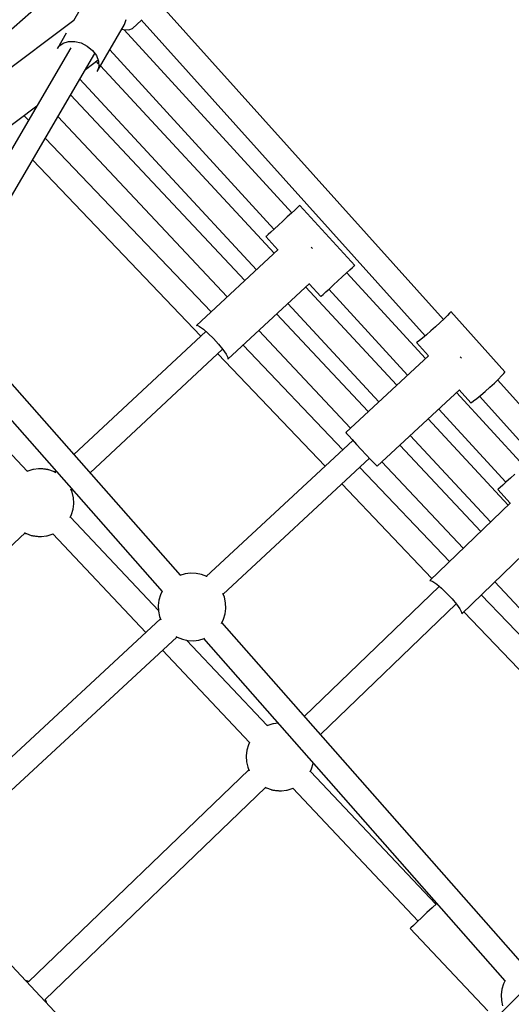
# Model space of a CAD drawing. Units: inches. Extents: x -1426 to 13536, y 632 to 15747.
# Drawn here: x 6544 to 6907, y 8947 to 9674 of the extents above; entities that cross this region are included whole.
import ezdxf

# ---------------------------------------------------------------- set-up
doc = ezdxf.new("R2010")
doc.units = ezdxf.units.IN
doc.header["$MEASUREMENT"] = 0
doc.layers.add('Dimension', color=7, linetype='Continuous')
doc.dimstyles.new('Standard$0', dxfattribs={"dimtxt": 0.18, "dimasz": 0.18, "dimexe": 0.18, "dimexo": 0.0625, "dimgap": 0.09, "dimtad": 0, "dimtih": 1, "dimtoh": 1, "dimdec": 4, "dimzin": 0, "dimdsep": 46, "dimtxsty": 'Standard', "dimcen": 0.09, "dimadec": 0, "dimazin": 0, "dimtfac": 1, "dimtdec": 4, "dimtofl": 0, "dimtmove": 0, "dimatfit": 3, "dimfxl": 1, "dimtolj": 1, "dimtzin": 0, "dimarcsym": 0})

# ---------------------------------------------------------------- blocks, each defined once
blk = doc.blocks.new('*D11')
at = {"layer": 'Defpoints', "color": 0}
for p in [(5964.04, 13952.54, 4120), (5964.04, 2032.94, 4120), (12967.67, 2032.94)]:
    blk.add_point(p, dxfattribs=at)
at = {"layer": 'Dimension', "color": 0, "linetype": 'ByBlock', "lineweight": -2}
for p, q in [((5964.1, 13952.54), (12967.85, 13952.54)), ((12967.67, 13752.54), (12967.67, 8142.83)), ((12967.67, 2232.94), (12967.67, 7842.65)), ((5964.1, 2032.94), (12967.85, 2032.94))]:
    blk.add_line(p, q, dxfattribs=at)
at = {"layer": 'Dimension', "color": 0}
for points in [[(12934.34, 13752.54), (13001, 13752.54), (12967.67, 13952.54)], [(12934.34, 2232.94), (13001, 2232.94), (12967.67, 2032.94)]]:
    blk.add_solid(points, dxfattribs=at)
at = {"layer": 'Dimension', "color": 0, "insert": (12967.67, 7992.74), "char_height": 300, "attachment_point": 5}
blk.add_mtext('\\A1;11920', dxfattribs=at)

msp = doc.modelspace()

# ---------------------------------------------------------------- linework, layer by layer
for p, q in [((6580.01, 9704.08, 4120), (6505.52, 9637.75, 4120)), ((6592.37, 9687.61, 4120), (6583.95, 9673.19, 4120)), ((6856.91, 9452.63, 4120), (6647.15, 9686.1, 4120)), ((6584.32, 9673.46, 4120), (6509.29, 9617.2, 4120)), ((6621.73, 9670.46, 4120), (6622.96, 9674.05, 4120)), ((6627.64, 9667.53, 4120), (6634.12, 9673.7, 4120)), ((6633.94, 9673.91, 4120), (6843.54, 9440.62, 4120)), ((6601.43, 9635.69, 4120), (6621.73, 9670.46, 4120)), ((6619.74, 9667.05, 4120), (6620.99, 9666.63, 4120)), ((6620.99, 9666.63, 4120), (6624.82, 9666.41, 4120)), ((6745.16, 9531.45, 4120), (6621.39, 9666.61, 4120)), ((6624.82, 9666.41, 4120), (6627.64, 9667.53, 4120)), ((6578.58, 9663.99, 4120), (6572.07, 9652.84, 4120)), ((6581.95, 9653.31, 4120), (6230.17, 9050.93, 4120)), ((6572.07, 9652.84, 4120), (6573.18, 9654.37, 4120)), ((6573.18, 9654.37, 4120), (6576.28, 9656.71, 4120)), ((6576.28, 9656.71, 4120), (6580.31, 9657.96, 4120)), ((6580.31, 9657.96, 4120), (6584.92, 9657.98, 4120)), ((6584.92, 9657.98, 4120), (6589.68, 9656.79, 4120)), ((6589.68, 9656.79, 4120), (6594.19, 9654.48, 4120)), ((6594.19, 9654.48, 4120), (6598.03, 9651.27, 4120)), ((6610.73, 9651.62, 4120), (6731.9, 9519.31, 4120)), ((6247.59, 9046.24, 4120), (6599.65, 9649.09, 4120)), ((6592.76, 9637.3, 4120), (6602.08, 9644.29, 4120)), ((6598.03, 9651.27, 4120), (6600.87, 9647.43, 4120)), ((6600.87, 9647.43, 4120), (6602.46, 9643.32, 4120)), ((6602.55, 9641.46, 4120), (6600.81, 9643.33, 4120)), ((6602.65, 9639.28, 4120), (6601.43, 9635.69, 4120)), ((6602.46, 9643.32, 4120), (6602.65, 9639.28, 4120)), ((6732.18, 9501.7, 4120), (6603.93, 9639.97, 4120)), ((6588.56, 9630.1, 4120), (6719.01, 9489.44, 4120)), ((6710.54, 9481.56, 4120), (6581.85, 9618.61, 4120)), ((6529.68, 9590, 4120), (6556.89, 9610.4, 4120)), ((6550.67, 9599.75, 4120), (6547.34, 9603.24, 4120)), ((6572.39, 9602.41, 4120), (6697.37, 9469.3, 4120)), ((6685.62, 9458.36, 4120), (6563.18, 9586.64, 4120)), ((6553.74, 9570.47, 4120), (6677.97, 9440.3, 4120)), ((6749.39, 9535.32, 4120), (6747.4, 9533.5, 4120)), ((6750.64, 9536.47, 4120), (6749.39, 9535.32, 4120)), ((6751.07, 9536.86, 4120), (6750.64, 9536.47, 4120)), ((6791.59, 9492.61, 4120), (6751.07, 9536.86, 4120)), ((6741.78, 9528.35, 4120), (6738.53, 9525.38, 4120)), ((6744.8, 9531.12, 4120), (6741.78, 9528.35, 4120)), ((6747.4, 9533.5, 4120), (6744.8, 9531.12, 4120)), ((6735.29, 9522.41, 4120), (6732.26, 9519.64, 4120)), ((6738.53, 9525.38, 4120), (6735.29, 9522.41, 4120)), ((6726.42, 9514.29, 4120), (6726, 9513.9, 4120)), ((6726, 9513.9, 4120), (6734.87, 9504.21, 4120)), ((6727.68, 9515.43, 4120), (6726.42, 9514.29, 4120)), ((6729.67, 9517.26, 4120), (6727.68, 9515.43, 4120)), ((6732.26, 9519.64, 4120), (6729.67, 9517.26, 4120)), ((6735.1, 9504.42, 4120), (6674.79, 9448.28, 4120)), ((6759.64, 9505.95, 4120), (6759.4, 9506.19, 4120)), ((6760.33, 9505.19, 4120), (6759.64, 9505.95, 4120)), ((6789.91, 9491.07, 4120), (6791.17, 9492.22, 4120)), ((6791.17, 9492.22, 4120), (6791.59, 9492.61, 4120)), ((6782.3, 9484.1, 4120), (6785.32, 9486.87, 4120)), ((6785.32, 9486.87, 4120), (6787.92, 9489.25, 4120)), ((6843.67, 9423.88, 4120), (6785.69, 9487.2, 4120)), ((6787.92, 9489.25, 4120), (6789.91, 9491.07, 4120)), ((6697.96, 9423.39, 4120), (6758.07, 9479.35, 4120)), ((6757.83, 9479.13, 4120), (6766.52, 9469.65, 4120)), ((6772.79, 9475.39, 4120), (6775.81, 9478.16, 4120)), ((6775.81, 9478.16, 4120), (6779.06, 9481.13, 4120)), ((6779.06, 9481.13, 4120), (6782.3, 9484.1, 4120)), ((6822.56, 9404.25, 4120), (6755.3, 9476.77, 4120)), ((6766.52, 9469.65, 4120), (6766.95, 9470.04, 4120)), ((6766.95, 9470.04, 4120), (6768.2, 9471.19, 4120)), ((6768.2, 9471.19, 4120), (6770.19, 9473.01, 4120)), ((6770.19, 9473.01, 4120), (6772.79, 9475.39, 4120)), ((6772.42, 9475.06, 4120), (6830.5, 9411.64, 4120)), ((6742.13, 9464.52, 4120), (6809.39, 9392, 4120)), ((6662.85, 9263.85, 4120), (6489.59, 9460.63, 4120)), ((6801.51, 9384.67, 4120), (6733.81, 9456.77, 4120)), ((6859.91, 9455.58, 4120), (6857.51, 9453.2, 4120)), ((6861.56, 9457.35, 4120), (6859.91, 9455.58, 4120)), ((6862.33, 9458.36, 4120), (6861.56, 9457.35, 4120)), ((6862.37, 9458.56, 4120), (6862.33, 9458.36, 4120)), ((6902.41, 9413.99, 4120), (6862.37, 9458.56, 4120)), ((6674.79, 9448.28, 4120), (6675.25, 9448.38, 4120)), ((6675.25, 9448.38, 4120), (6677.05, 9447.58, 4120)), ((6854.53, 9450.37, 4120), (6851.19, 9447.3, 4120)), ((6857.51, 9453.2, 4120), (6854.53, 9450.37, 4120)), ((6480.04, 9444.28, 4120), (6649.4, 9251.94, 4120)), ((6681.75, 9443.82, 4120), (6584.28, 9353.08, 4120)), ((6677.05, 9447.58, 4120), (6679.86, 9445.5, 4120)), ((6679.86, 9445.5, 4120), (6683.37, 9442.37, 4120)), ((6683.37, 9442.37, 4120), (6687.22, 9438.54, 4120)), ((6720.64, 9444.51, 4120), (6788.33, 9372.42, 4120)), ((6844.44, 9441.37, 4120), (6841.53, 9438.95, 4120)), ((6847.74, 9444.22, 4120), (6844.44, 9441.37, 4120)), ((6851.19, 9447.3, 4120), (6847.74, 9444.22, 4120)), ((6687.22, 9438.54, 4120), (6690.97, 9434.41, 4120)), ((6690.97, 9434.41, 4120), (6694.22, 9430.43, 4120)), ((6782.78, 9356.54, 4120), (6709.09, 9433.76, 4120)), ((6837.71, 9436.07, 4120), (6837.07, 9435.83, 4120)), ((6837.07, 9435.83, 4120), (6846.04, 9425.85, 4120)), ((6839.23, 9437.14, 4120), (6837.71, 9436.07, 4120)), ((6841.53, 9438.95, 4120), (6839.23, 9437.14, 4120)), ((6596.17, 9339.58, 4120), (6694.03, 9430.67, 4120)), ((6690.39, 9427.29, 4120), (6769.59, 9344.31, 4120)), ((6694.22, 9430.43, 4120), (6696.62, 9427.05, 4120)), ((6696.62, 9427.05, 4120), (6697.92, 9424.61, 4120)), ((6549.84, 9340.64, 4120), (6469.34, 9425.96, 4120)), ((6697.92, 9424.61, 4120), (6697.96, 9423.39, 4120)), ((6845.93, 9425.98, 4120), (6784.94, 9369.26, 4120)), ((6869.6, 9424.78, 4120), (6869.25, 9425.15, 4120)), ((6870.29, 9424.04, 4120), (6869.6, 9424.78, 4120)), ((6899.95, 9411.02, 4120), (6901.6, 9412.78, 4120)), ((6901.6, 9412.78, 4120), (6902.37, 9413.79, 4120)), ((6902.37, 9413.79, 4120), (6902.41, 9413.99, 4120)), ((6891.23, 9402.73, 4120), (6894.57, 9405.8, 4120)), ((6894.57, 9405.8, 4120), (6897.55, 9408.63, 4120)), ((7105.2, 9176.29, 4120), (6896.96, 9408.07, 4120)), ((6897.55, 9408.63, 4120), (6899.95, 9411.02, 4120)), ((6808.1, 9344.37, 4120), (6868.73, 9400.75, 4120)), ((6916.23, 9344.65, 4120), (6866.64, 9398.81, 4120)), ((6868.65, 9400.69, 4120), (6877.12, 9391.27, 4120)), ((6884.48, 9396.8, 4120), (6887.78, 9399.66, 4120)), ((6887.78, 9399.66, 4120), (6891.23, 9402.73, 4120)), ((6877.12, 9391.27, 4120), (6877.75, 9391.51, 4120)), ((6877.75, 9391.51, 4120), (6879.27, 9392.57, 4120)), ((6879.27, 9392.57, 4120), (6881.57, 9394.38, 4120)), ((6881.57, 9394.38, 4120), (6884.48, 9396.8, 4120)), ((6883.59, 9396.06, 4120), (7092.84, 9163.16, 4120)), ((6853.47, 9386.56, 4120), (6902.97, 9332.5, 4120)), ((6904.65, 9315.75, 4120), (6845.68, 9379.32, 4120)), ((6784.94, 9369.26, 4120), (6785.46, 9368.61, 4120)), ((6785.46, 9368.61, 4120), (6787.07, 9366.81, 4120)), ((6790.17, 9363.4, 4120), (6681.96, 9263.05, 4120)), ((6787.07, 9366.81, 4120), (6789.6, 9364.02, 4120)), ((6789.6, 9364.02, 4120), (6792.81, 9360.54, 4120)), ((6832.51, 9367.07, 4120), (6891.7, 9303.26, 4120)), ((6792.81, 9360.54, 4120), (6796.38, 9356.68, 4120)), ((6796.38, 9356.68, 4120), (6799.96, 9352.84, 4120)), ((6884.48, 9296.3, 4120), (6824.78, 9359.88, 4120)), ((6694.38, 9250.04, 4120), (6802.42, 9350.22, 4120)), ((6799.96, 9352.84, 4120), (6803.21, 9349.39, 4120)), ((6803.21, 9349.39, 4120), (6805.8, 9346.67, 4120)), ((6805.8, 9346.67, 4120), (6807.49, 9344.93, 4120)), ((6811.61, 9347.63, 4120), (6871.53, 9283.81, 4120)), ((6549.89, 9340.66, 4120), (6549.55, 9340.49, 4120)), ((6550.23, 9340.8, 4120), (6549.89, 9340.66, 4120)), ((6554.04, 9341.96, 4120), (6550.23, 9340.8, 4120)), ((6554.49, 9342.03, 4120), (6554.04, 9341.96, 4120)), ((6558.23, 9342.49, 4120), (6554.49, 9342.03, 4120)), ((6558.55, 9342.51, 4120), (6558.23, 9342.49, 4120)), ((6558.97, 9342.51, 4120), (6558.55, 9342.51, 4120)), ((6559.47, 9342.5, 4120), (6558.97, 9342.51, 4120)), ((6560.04, 9342.47, 4120), (6559.47, 9342.5, 4120)), ((6560.66, 9342.43, 4120), (6560.04, 9342.47, 4120)), ((6561.32, 9342.37, 4120), (6560.66, 9342.43, 4120)), ((6561.99, 9342.3, 4120), (6561.32, 9342.37, 4120)), ((6562.67, 9342.22, 4120), (6561.99, 9342.3, 4120)), ((6563.32, 9342.13, 4120), (6562.67, 9342.22, 4120)), ((6563.93, 9342.04, 4120), (6563.32, 9342.13, 4120)), ((6564.5, 9341.95, 4120), (6563.93, 9342.04, 4120)), ((6564.99, 9341.85, 4120), (6564.5, 9341.95, 4120)), ((6565.4, 9341.75, 4120), (6564.99, 9341.85, 4120)), ((6565.72, 9341.66, 4120), (6565.4, 9341.75, 4120)), ((6569.26, 9340.41, 4120), (6565.72, 9341.66, 4120)), ((6569.69, 9340.25, 4120), (6569.26, 9340.41, 4120)), ((6570.99, 9339.51, 4120), (6569.69, 9340.25, 4120)), ((6571.13, 9340.84, 4120), (6570.19, 9339.96, 4120)), ((6861.46, 9274.1, 4120), (6795.2, 9343.53, 4120)), ((6807.49, 9344.93, 4120), (6808.1, 9344.37, 4120)), ((6903.33, 9332.84, 4120), (6900.74, 9330.46, 4120)), ((6906.36, 9335.61, 4120), (6903.33, 9332.84, 4120)), ((6909.6, 9338.58, 4120), (6906.36, 9335.61, 4120)), ((6583.07, 9325.14, 4120), (6582.12, 9327.45, 4120)), ((6582.4, 9326.76, 4120), (6583.02, 9327.33, 4120)), ((6583.97, 9321.14, 4120), (6583.07, 9325.14, 4120)), ((6782.01, 9331.29, 4120), (6848.51, 9261.61, 4120)), ((6897.49, 9327.49, 4120), (6897.07, 9327.1, 4120)), ((6897.07, 9327.1, 4120), (6906.14, 9317.19, 4120)), ((6898.75, 9328.63, 4120), (6897.49, 9327.49, 4120)), ((6900.74, 9330.46, 4120), (6898.75, 9328.63, 4120)), ((6584.2, 9317.04, 4120), (6583.97, 9321.14, 4120)), ((6906.37, 9317.41, 4120), (6846.86, 9260.03, 4120)), ((6582.6, 9308.63, 4120), (6583.72, 9312.58, 4120)), ((6583.72, 9312.58, 4120), (6584.17, 9316.67, 4120)), ((6584.17, 9316.67, 4120), (6584.2, 9317.04, 4120)), ((6581.59, 9306.49, 4120), (6582.6, 9308.63, 4120)), ((6646.7, 9237.95, 4120), (6581.74, 9306.81, 4120)), ((6382.33, 9141.67, 4120), (6548.29, 9295.11, 4120)), ((6547.84, 9295.37, 4120), (6548.87, 9294.79, 4120)), ((6548.87, 9294.79, 4120), (6549.29, 9294.62, 4120)), ((6549.29, 9294.62, 4120), (6552.84, 9293.37, 4120)), ((6552.84, 9293.37, 4120), (6553.15, 9293.28, 4120)), ((6553.15, 9293.28, 4120), (6553.56, 9293.18, 4120)), ((6553.56, 9293.18, 4120), (6554.06, 9293.09, 4120)), ((6554.06, 9293.09, 4120), (6554.62, 9292.99, 4120)), ((6554.62, 9292.99, 4120), (6555.24, 9292.9, 4120)), ((6555.24, 9292.9, 4120), (6555.89, 9292.81, 4120)), ((6555.89, 9292.81, 4120), (6556.56, 9292.73, 4120)), ((6556.56, 9292.73, 4120), (6557.24, 9292.66, 4120)), ((6557.24, 9292.66, 4120), (6557.89, 9292.61, 4120)), ((6557.89, 9292.61, 4120), (6558.51, 9292.56, 4120)), ((6558.51, 9292.56, 4120), (6559.08, 9292.54, 4120)), ((6559.08, 9292.54, 4120), (6559.58, 9292.52, 4120)), ((6559.58, 9292.52, 4120), (6560, 9292.53, 4120)), ((6560, 9292.53, 4120), (6560.33, 9292.55, 4120)), ((6560.33, 9292.55, 4120), (6564.07, 9293, 4120)), ((6564.07, 9293, 4120), (6564.51, 9293.07, 4120)), ((6564.51, 9293.07, 4120), (6568.33, 9294.23, 4120)), ((6568.33, 9294.23, 4120), (6568.67, 9294.37, 4120)), ((6568.67, 9294.37, 4120), (6568.72, 9294.4, 4120)), ((6568.71, 9294.41, 4120), (6637.33, 9221.67, 4120)), ((6870.47, 9235.55, 4120), (6929.35, 9292.34, 4120)), ((6666.33, 9264.88, 4120), (6662.51, 9263.74, 4120)), ((6670.42, 9265.39, 4120), (6666.33, 9264.88, 4120)), ((6674.53, 9265.22, 4120), (6670.42, 9265.39, 4120)), ((6678.55, 9264.38, 4120), (6674.53, 9265.22, 4120)), ((6682.39, 9262.88, 4120), (6678.55, 9264.38, 4120)), ((6682.47, 9262.83, 4120), (6682.39, 9262.88, 4120)), ((6846.86, 9260.03, 4120), (6847.32, 9260.14, 4120)), ((6847.32, 9260.14, 4120), (6849.14, 9259.38, 4120)), ((6849.14, 9259.38, 4120), (6852, 9257.35, 4120)), ((6649.48, 9252.1, 4120), (6648.24, 9249.55, 4120)), ((6853.92, 9255.71, 4120), (6754.47, 9159.8, 4120)), ((6852, 9257.35, 4120), (6855.57, 9254.29, 4120)), ((6855.57, 9254.29, 4120), (6859.48, 9250.53, 4120)), ((6894.8, 9259.02, 4120), (7041.19, 9103.12, 4120)), ((6647.06, 9245.61, 4120), (6646.55, 9241.53, 4120)), ((6648.24, 9249.55, 4120), (6647.06, 9245.61, 4120)), ((6695.32, 9247.61, 4120), (6694.19, 9250.52, 4120)), ((6696.17, 9243.58, 4120), (6695.32, 9247.61, 4120)), ((6859.48, 9250.53, 4120), (6863.31, 9246.47, 4120)), ((6863.31, 9246.47, 4120), (6866.63, 9242.55, 4120)), ((7033.08, 9094.29, 4120), (6884.94, 9249.51, 4120)), ((6646.55, 9241.53, 4120), (6646.72, 9237.42, 4120)), ((6646.72, 9237.42, 4120), (6647.57, 9233.39, 4120)), ((6695.83, 9235.38, 4120), (6696.34, 9239.47, 4120)), ((6696.34, 9239.47, 4120), (6696.17, 9243.58, 4120)), ((6766.37, 9146.28, 4120), (6866.43, 9242.78, 4120)), ((6866.63, 9242.55, 4120), (6869.08, 9239.2, 4120)), ((6869.08, 9239.2, 4120), (6870.41, 9236.78, 4120)), ((6648.2, 9231.75, 4120), (6471.33, 9067.74, 4120)), ((6647.57, 9233.39, 4120), (6648.45, 9231.11, 4120)), ((6693.14, 9228.34, 4120), (6694.66, 9231.44, 4120)), ((6694.66, 9231.44, 4120), (6695.83, 9235.38, 4120)), ((6870.41, 9236.78, 4120), (6870.47, 9235.55, 4120)), ((6871.99, 9237.02, 4120), (7020.09, 9081.83, 4120)), ((6915.85, 8976.51, 4120), (6693.49, 9229.05, 4120)), ((6483.62, 9054.61, 4120), (6660.17, 9218.31, 4120)), ((6659.58, 9218.67, 4120), (6660.5, 9218.11, 4120)), ((6660.5, 9218.11, 4120), (6664.34, 9216.62, 4120)), ((6664.34, 9216.62, 4120), (6668.36, 9215.77, 4120)), ((6726.9, 9152.94, 4120), (6667.44, 9215.97, 4120)), ((6668.36, 9215.77, 4120), (6672.47, 9215.6, 4120)), ((6672.47, 9215.6, 4120), (6676.56, 9216.11, 4120)), ((6676.56, 9216.11, 4120), (6680.5, 9217.29, 4120)), ((6680.04, 9217.15, 4120), (6902.4, 8964.61, 4120)), ((6680.5, 9217.29, 4120), (6680.88, 9217.47, 4120)), ((6649.67, 9208.58, 4120), (6713.9, 9140.49, 4120)), ((6726.95, 9152.96, 4120), (6726.61, 9152.79, 4120)), ((6727.29, 9153.1, 4120), (6726.95, 9152.96, 4120)), ((6731.1, 9154.26, 4120), (6727.29, 9153.1, 4120)), ((6731.55, 9154.33, 4120), (6731.1, 9154.26, 4120)), ((6734.98, 9154.75, 4120), (6731.55, 9154.33, 4120)), ((6713.01, 9138.71, 4120), (6711.9, 9134.75, 4120)), ((6713.87, 9140.52, 4120), (6713.01, 9138.71, 4120)), ((6711.45, 9130.67, 4120), (6711.42, 9130.29, 4120)), ((6711.42, 9130.29, 4120), (6711.65, 9126.19, 4120)), ((6711.9, 9134.75, 4120), (6711.45, 9130.67, 4120)), ((6711.65, 9126.19, 4120), (6712.55, 9122.19, 4120)), ((6712.55, 9122.19, 4120), (6713.62, 9119.58, 4120)), ((6759.66, 9120.93, 4120), (6760.78, 9124.88, 4120)), ((6760.78, 9124.88, 4120), (6760.83, 9125.39, 4120)), ((6713.36, 9120.21, 4120), (6550.72, 8963.91, 4120)), ((7074.95, 9116.4, 4120), (6632.58, 8674.02, 4120)), ((6758.66, 9118.79, 4120), (6759.66, 9120.93, 4120)), ((6851.32, 9021.03, 4120), (6758.81, 9119.11, 4120)), ((6563.1, 8950.86, 4120), (6725.77, 9107.18, 4120)), ((6725.34, 9107.42, 4120), (6725.93, 9107.09, 4120)), ((6725.93, 9107.09, 4120), (6726.35, 9106.92, 4120)), ((6726.35, 9106.92, 4120), (6729.9, 9105.67, 4120)), ((6741.57, 9105.37, 4120), (6745.39, 9106.53, 4120)), ((6745.39, 9106.53, 4120), (6745.73, 9106.67, 4120)), ((6745.73, 9106.67, 4120), (6745.78, 9106.7, 4120)), ((6745.77, 9106.71, 4120), (6838.24, 9008.69, 4120)), ((6729.9, 9105.67, 4120), (6730.21, 9105.58, 4120)), ((6730.21, 9105.58, 4120), (6730.63, 9105.48, 4120)), ((6730.63, 9105.48, 4120), (6731.12, 9105.39, 4120)), ((6731.12, 9105.39, 4120), (6731.68, 9105.29, 4120)), ((6731.68, 9105.29, 4120), (6732.3, 9105.2, 4120)), ((6732.3, 9105.2, 4120), (6732.95, 9105.11, 4120)), ((6732.95, 9105.11, 4120), (6733.62, 9105.03, 4120)), ((6733.62, 9105.03, 4120), (6734.3, 9104.96, 4120)), ((6734.3, 9104.96, 4120), (6734.95, 9104.91, 4120)), ((6734.95, 9104.91, 4120), (6735.57, 9104.86, 4120)), ((6735.57, 9104.86, 4120), (6736.14, 9104.84, 4120)), ((6736.14, 9104.84, 4120), (6736.64, 9104.82, 4120)), ((6736.64, 9104.82, 4120), (6737.06, 9104.83, 4120)), ((6737.06, 9104.83, 4120), (6737.39, 9104.85, 4120)), ((6737.39, 9104.85, 4120), (6741.13, 9105.3, 4120)), ((6741.13, 9105.3, 4120), (6741.57, 9105.37, 4120)), ((6720.66, 8781.79, 4120), (6483.02, 9034.57, 4120)), ((6852.05, 9021.72, 4120), (6848.6, 9018.46, 4120)), ((6852.09, 9021.75, 4120), (6852.05, 9021.72, 4120)), ((6844.78, 9014.86, 4120), (6840.96, 9011.25, 4120)), ((6848.6, 9018.46, 4120), (6844.78, 9014.86, 4120)), ((6834.78, 9005.42, 4120), (6833.02, 9003.76, 4120)), ((6837.51, 9008, 4120), (6834.78, 9005.42, 4120)), ((6840.96, 9011.25, 4120), (6837.51, 9008, 4120)), ((6833.02, 9003.76, 4120), (6832.41, 9003.19, 4120)), ((6832.41, 9003.19, 4120), (6889.76, 8942.4, 4120)), ((6550.19, 8964.22, 4120), (6548.64, 8964.76, 4120)), ((6550.61, 8964.05, 4120), (6550.19, 8964.22, 4120)), ((6550.77, 8963.96, 4120), (6550.61, 8964.05, 4120)), ((6901.23, 8962.22, 4120), (6900.06, 8958.28, 4120)), ((6902.48, 8964.76, 4120), (6901.23, 8962.22, 4120)), ((6900.06, 8958.28, 4120), (6899.55, 8954.19, 4120)), ((6899.55, 8954.19, 4120), (6899.72, 8950.08, 4120)), ((6563.99, 8948.95, 4120), (6563.18, 8950.93, 4120)), ((6564.14, 8948.28, 4120), (6563.99, 8948.95, 4120)), ((6899.72, 8950.08, 4120), (6900.57, 8946.05, 4120))]:
    msp.add_line(p, q)

# ---------------------------------------------------------------- dimensions: what is measured, and where the dimension line sits
at = {"layer": 'Dimension'}
dim = msp.add_linear_dim(base=(12967.67, 2032.94), p1=(5964.04, 13952.54, 4120), p2=(5964.04, 2032.94, 4120), angle=90, dimstyle='Standard$0', override={"dimtxt": 300, "dimasz": 200, "dimdec": 0, "dimarcsym": 1}, dxfattribs=at)
dim.commit()
dim.dimension.update_dxf_attribs({"geometry": '*D11', "text_midpoint": (12967.67, 7992.74)})

doc.saveas('drawing.dxf')
